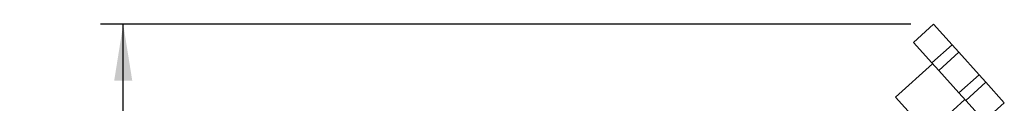
# Paper-space layout 'Blatt1' of a CAD drawing. Units: millimetres. Extents: x 0 to 6300, y 0 to 4455.
# Drawn here: x 2409 to 3061, y 3513 to 3565 of the extents above; entities that cross this region are included whole.
import ezdxf

# ---------------------------------------------------------------- set-up
doc = ezdxf.new("R2010")
doc.units = ezdxf.units.MM
doc.layers.add('1', color=7, linetype='Continuous')
doc.styles.add('SLDTEXTSTYLE0', font='TXT', dxfattribs={"width": 0.605})
doc.dimstyles.new('SLDDIMSTYLE3', dxfattribs={"dimtxt": 52.5, "dimasz": 37.5, "dimexe": 0, "dimexo": 0.0625, "dimgap": 13.125, "dimtad": 1, "dimdec": 0, "dimrnd": 1e-09, "dimzin": 12, "dimdsep": 46, "dimtxsty": 'SLDTEXTSTYLE0', "dimsah": 1, "dimcen": 0.09, "dimadec": 0, "dimazin": 3, "dimtfac": 1, "dimtdec": 0, "dimtofl": 0, "dimtmove": 0, "dimatfit": 3, "dimfxl": 1, "dimfrac": 2, "dimtolj": 1, "dimtzin": 12, "dimarcsym": 0})

# ---------------------------------------------------------------- blocks, each defined once
blk = doc.blocks.new('_D_9')
at = {"layer": '1', "ltscale": 15}
for p, q in [((2999.3, 3565.35), (2462.26, 3565.35)), ((2477.26, 1802.18), (2477.26, 3565.35)), ((2717.26, 1802.18), (2462.26, 1802.18))]:
    blk.add_line(p, q, dxfattribs=at)
for points in [[(2477.26, 3565.35), (2471.26, 3527.85), (2483.26, 3527.85)], [(2477.26, 1802.18), (2483.26, 1839.68), (2471.26, 1839.68)]]:
    blk.add_solid(points, dxfattribs=at)
at = {"layer": '1', "ltscale": 15, "insert": (2409.58, 2603.55), "char_height": 52.5, "attachment_point": 1, "rotation": 90, "style": 'SLDTEXTSTYLE0'}
blk.add_mtext('1763', dxfattribs=at)

psp = doc.layouts.new('Blatt1')

# ---------------------------------------------------------------- linework, layer by layer
at = {"color": 7, "linetype": 'Continuous', "lineweight": 35, "ltscale": 15}
for p, q in [((3014.3, 3565.35), (3000.92, 3553.31)), ((3014.3, 3565.35), (3026.52, 3551.78)), ((3000.92, 3553.31), (3013.14, 3539.74)), ((3026.52, 3551.78), (3013.14, 3539.74)), ((3026.52, 3551.78), (3031.03, 3546.77)), ((3031.03, 3546.77), (3017.65, 3534.73)), ((3031.03, 3546.77), (3044.41, 3531.91)), ((3013.63, 3539.19), (2989.11, 3517.1)), ((3013.14, 3539.74), (3017.65, 3534.73)), ((3017.65, 3534.73), (3031.03, 3519.86)), ((3044.41, 3531.91), (3031.03, 3519.86)), ((3044.41, 3531.91), (3048.92, 3526.9)), ((3048.92, 3526.9), (3035.54, 3514.86)), ((3048.92, 3526.9), (3061.14, 3513.33)), ((2989.11, 3517.1), (3010.52, 3493.32)), ((3031.03, 3519.86), (3035.54, 3514.86)), ((3010.52, 3493.32), (3035.05, 3515.41)), ((3035.54, 3514.86), (3047.76, 3501.29)), ((3061.14, 3513.33), (3047.76, 3501.29))]:
    psp.add_line(p, q, dxfattribs=at)

# ---------------------------------------------------------------- dimensions: what is measured, and where the dimension line sits
at = {"layer": '1', "ltscale": 15}
dim = psp.add_linear_dim(base=(2477.26, 3565.35), p1=(2732.26, 1802.18), p2=(3014.3, 3565.35), angle=90, dimstyle='SLDDIMSTYLE3', dxfattribs=at)
dim.commit()
dim.dimension.update_dxf_attribs({"geometry": '_D_9', "text_midpoint": (2477.26, 2683.76), "dimtype": 160})

doc.saveas('drawing.dxf')
